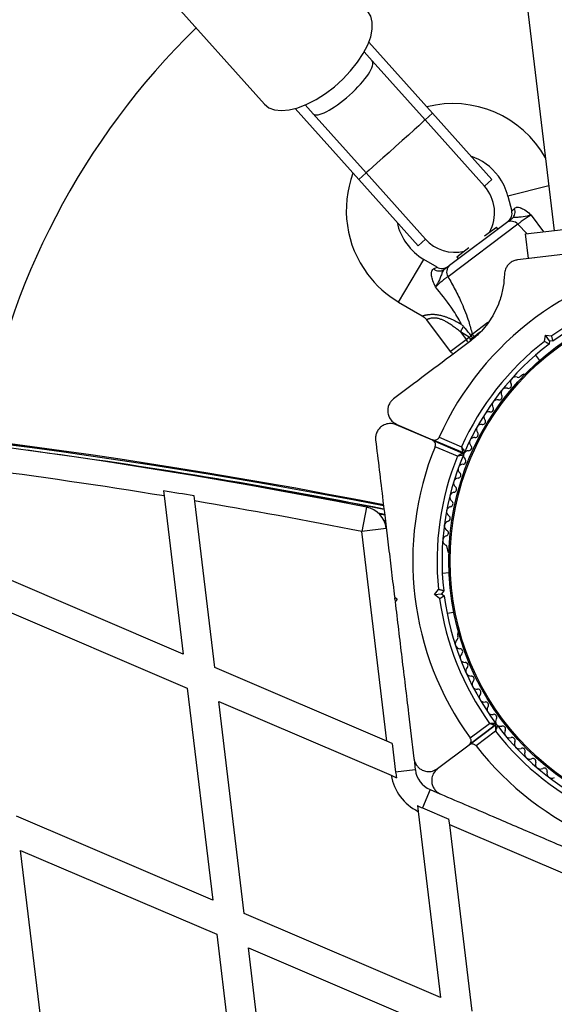
# Model space of a CAD drawing. Units: millimetres. Extents: x 0 to 19954, y 0 to 17016.
# Drawn here: x 4820 to 4927, y 9972 to 10171 of the extents above; entities that cross this region are included whole.
import ezdxf

# ---------------------------------------------------------------- set-up
doc = ezdxf.new("R2010")
doc.units = ezdxf.units.MM

msp = doc.modelspace()

# ---------------------------------------------------------------- linework, layer by layer
at = {"color": 7, "linetype": 'Continuous', "lineweight": 25, "ltscale": 100}
for p, q in [((4670.75, 12259.44), (4927.43, 10128.38)), ((4845.6, 10179.95), (4868.93, 10153.94)), ((4902.83, 10152.1), (4889.98, 10166.42)), ((4890.65, 10162.67), (4889.04, 10164.47)), ((4901.34, 10150.76), (4890.65, 10162.67)), ((4901.34, 10150.76), (4890.65, 10162.67)), ((4887.94, 10138.74), (4875.09, 10153.06)), ((4877.13, 10153.79), (4878.75, 10151.99)), ((4878.75, 10151.99), (4889.43, 10140.08)), ((4889.43, 10140.08), (4878.75, 10151.99)), ((4901.34, 10150.76), (4902.83, 10152.1)), ((4913.33, 10137.4), (4901.34, 10150.76)), ((4914.82, 10138.74), (4902.83, 10152.1)), ((4887.94, 10138.74), (4889.43, 10140.08)), ((4899.93, 10125.38), (4887.94, 10138.74)), ((4889.43, 10140.08), (4901.42, 10126.72)), ((4913.33, 10137.4), (4914.82, 10138.74)), ((4918.08, 10135.38), (4918.83, 10132.39)), ((4920.07, 10129.72), (4905.97, 10119.14)), ((4906.28, 10121.44), (4917.78, 10130.06)), ((4913.34, 10127.36), (4915.73, 10129.15)), ((4916.03, 10128.75), (4915.73, 10129.15)), ((4921.61, 10127.76), (4931.54, 10128.95)), ((4899.93, 10125.38), (4901.42, 10126.72)), ((4922.21, 10122.79), (4921.61, 10127.76)), ((4907.73, 10123.15), (4910.19, 10125)), ((4903.75, 10121.08), (4901.09, 10122.64)), ((4907.73, 10123.15), (4908.03, 10122.75)), ((4923.48, 10122.95), (4920, 10122.53)), ((4932.13, 10123.99), (4923.45, 10122.94)), ((4896.01, 10114.03), (4900.75, 10111.24)), ((4901.63, 10110.45), (4906.43, 10104.05)), ((4908.47, 10108), (4909.12, 10109.09)), ((4910.27, 10106.93), (4908.47, 10108)), ((4908.47, 10108), (4909.63, 10106.45)), ((4909.63, 10106.45), (4910.27, 10106.93)), ((4910.27, 10106.93), (4910.66, 10107.16)), ((4910.62, 10107.22), (4910.85, 10107.58)), ((4910.66, 10107.16), (4910.62, 10107.22)), ((4925.43, 10106.09), (4925.62, 10107.38)), ((4926.47, 10106.24), (4925.62, 10107.38)), ((4925.62, 10107.38), (4926.91, 10107.19)), ((4926.47, 10106.24), (4926.37, 10105.54)), ((4927.17, 10106.14), (4926.47, 10106.24)), ((4923.65, 10103.33), (4924.47, 10102.24)), ((4921.02, 10099.36), (4920.64, 10099.07)), ((4902.83, 10086.17), (4895.52, 10089.29)), ((4895.61, 10089.36), (4902.87, 10086.26)), ((4902.83, 10086.17), (4908.91, 10083.57)), ((4908.95, 10083.66), (4902.87, 10086.26)), ((4907.88, 10082.92), (4903.36, 10084.85)), ((4904.19, 10086.78), (4908.71, 10084.85)), ((4848.54, 10075.95), (4848.66, 10074.92)), ((4848.66, 10074.92), (4852.5, 10043.03)), ((4854.83, 10073.9), (4854.7, 10074.93)), ((4858.87, 10040.31), (4854.83, 10073.9)), ((4889.52, 10072.65), (4888.55, 10067.75)), ((4893.17, 10071.19), (4891.92, 10071.43)), ((4893.35, 10069.73), (4893.12, 10069.77)), ((4893.51, 10068.35), (4888.55, 10067.75)), ((4893.64, 10025.45), (4888.55, 10067.75)), ((4905.82, 10064.38), (4905.88, 10063.9)), ((4852.5, 10043.03), (4812.89, 10059.95)), ((4906.18, 10059.42), (4904.82, 10059.26)), ((4903.26, 10055.04), (4904.06, 10056.06)), ((4903.26, 10055.04), (4904.66, 10055.21)), ((4905.1, 10055.77), (4904.66, 10055.21)), ((4904.66, 10055.21), (4905.22, 10054.77)), ((4813.72, 10053.07), (4853.33, 10036.15)), ((4895.17, 10054.57), (4895.73, 10054.13)), ((4895.2, 10054.3), (4895.26, 10053.82)), ((4895.73, 10054.13), (4895.29, 10053.58)), ((4904.28, 10054.24), (4903.26, 10055.04)), ((4905.78, 10051.31), (4907.14, 10051.48)), ((4907.91, 10047.05), (4907.96, 10046.58)), ((4893.64, 10025.45), (4858.87, 10040.31)), ((4853.33, 10036.15), (4858.48, 9993.39)), ((4864.85, 9990.67), (4859.7, 10033.43)), ((4859.7, 10033.43), (4894.48, 10018.57)), ((4915.52, 10028.67), (4910.23, 10024.7)), ((4910.23, 10024.7), (4915.52, 10028.67)), ((4910.44, 10026.1), (4914.37, 10029.05)), ((4915.57, 10027.45), (4911.64, 10024.5)), ((4894.7, 10025), (4893.64, 10025.45)), ((4894.7, 10025), (4895.4, 10019.2)), ((4903.88, 10019.93), (4910.23, 10024.7)), ((4899.12, 10021.8), (4899.37, 10019.68)), ((4899.37, 10019.68), (4895.4, 10019.2)), ((4894.48, 10018.57), (4895.6, 10018.09)), ((4902.37, 10015.68), (4900.8, 10012)), ((4902.37, 10015.68), (4904.34, 10014.84)), ((4899.79, 10012.5), (4899.94, 10011.3)), ((4900.8, 10012), (4906.17, 10009.7)), ((4858.48, 9993.39), (4818.87, 10010.31)), ((4899.94, 10011.3), (4904.46, 9973.75)), ((4906.31, 10008.56), (4906.17, 10009.7)), ((4945.48, 9991.83), (4906.31, 10008.56)), ((4910.83, 9971.02), (4906.31, 10008.56)), ((4824.85, 9960.67), (4819.7, 10003.43)), ((4819.7, 10003.43), (4859.31, 9986.51)), ((4904.46, 9973.75), (4864.85, 9990.67)), ((4859.31, 9986.51), (4864.46, 9943.75)), ((4865.68, 9983.79), (4905.29, 9966.87)), ((4870.83, 9941.02), (4865.68, 9983.79))]:
    msp.add_line(p, q, dxfattribs=at)
at = {"color": 1, "linetype": 'Continuous', "lineweight": 25, "ltscale": 100}
for p, q in [((4926.33, 10137.48), (4918.08, 10135.38)), ((4918.83, 10132.39), (4919.38, 10132.93)), ((4922.76, 10131.57), (4925.23, 10128.19)), ((4921.98, 10127.8), (4920.07, 10129.72)), ((4896.01, 10114.03), (4901.09, 10122.64)), ((4903.07, 10120.7), (4903.75, 10121.08)), ((4910.85, 10107.58), (4914.03, 10109.97)), ((4910.58, 10106.53), (4910.27, 10106.93)), ((4906.43, 10104.05), (4909.63, 10106.45)), ((4909.94, 10106.04), (4909.63, 10106.45)), ((4893.17, 10071.2), (4891.91, 10071.45)), ((4893.19, 10071.03), (4892.12, 10071.24)), ((4893.32, 10069.91), (4893.03, 10069.97))]:
    msp.add_line(p, q, dxfattribs=at)
at = {"color": 7, "linetype": 'Continuous', "lineweight": 25, "ltscale": 100, "flags": 128}
for points in [[(4868.93, 10153.94), (4869.82, 10153.23), (4870.97, 10152.8), (4872.35, 10152.65), (4873.92, 10152.8), (4875.64, 10153.23), (4877.46, 10153.93), (4879.33, 10154.89), (4881.21, 10156.08), (4883.03, 10157.46), (4884.75, 10159.01), (4886.32, 10160.67), (4887.71, 10162.4), (4888.86, 10164.16), (4889.76, 10165.89), (4890.37, 10167.55), (4890.68, 10169.1), (4890.69, 10170.49), (4890.38, 10171.68), (4889.78, 10172.64)], [(4901.34, 10150.76), (4901.19, 10150.63), (4900.76, 10150.23), (4900.05, 10149.59), (4899.11, 10148.74), (4897.98, 10147.72), (4896.72, 10146.59), (4895.4, 10145.41), (4894.07, 10144.22), (4892.81, 10143.09), (4891.68, 10142.08), (4890.74, 10141.23), (4890.03, 10140.6), (4889.58, 10140.21), (4889.43, 10140.08)]]:
    msp.add_lwpolyline(points, dxfattribs=at)
at = {"color": 7, "linetype": 'Continuous', "lineweight": 25, "ltscale": 10000}
for radius in [53.64, 53.38]:
    msp.add_circle((4959.76, 10061.85), radius, dxfattribs=at)
for centre, radius, start, end in [((4959.76, 10061.85), 150, 134.2307, 170.6645), ((4906.93, 10132.55), 21.5, 29.4611, 104.1778), ((4906.93, 10132.55), 11.5, 36.8679, 71.4874), ((4906.93, 10132.55), 21.5, 159.6133, 216.8679), ((4906.93, 10132.55), 11.5, 14.2481, 36.8679), ((4907.37, 10132.06), 8, 330.2844, 41.8955), ((4917.79, 10132.24), 1.74, 309.9571, 23.3729), ((4916.9, 10131.9), 2, 306.8679, 15.4427), ((4906.93, 10132.55), 11.5, 192.3037, 239.4878), ((4918.72, 10128.55), 1.78, 40.8084, 122.15), ((4907.37, 10132.06), 8, 221.8955, 283.4514), ((4959.76, 10061.85), 60.91, 37.9027, 155.8332), ((4904.19, 10122.04), 1.74, 230.363, 303.7787), ((4904.76, 10122.8), 2, 238.867, 306.8679), ((4907.47, 10120.11), 1.78, 131.5858, 212.9275), ((4906.93, 10132.55), 21.5, 216.8679, 239.4878), ((4959.76, 10061.85), 56, 97.8087, 125.9271), ((4959.76, 10061.85), 55, 97.3888, 126.347), ((4959.76, 10061.85), 56, 127.8087, 155.7424), ((4959.76, 10061.85), 55, 127.3888, 156.4535), ((4907.23, 10104.65), 1, 216.8679, 247.4322), ((4919.6, 10097.94), 1, 69.3752, 206.7328), ((4920.16, 10099.44), 0.606, 249.3752, 321.908), ((4921.32, 10098.96), 0.5, 69.7287, 126.8679), ((4918.17, 10097.22), 0.606, 252.5143, 26.7328), ((4659.23, 8877.51), 1218.25, 78.94017, 114.79566), ((4659.23, 8877.51), 1218.04, 78.93671, 114.79912), ((4659.23, 8877.51), 1218.03, 78.93671, 114.79913), ((4657.08, 8895.38), 1200, 78.83138, 114.90446), ((4916.29, 10094.89), 0.606, 255.6533, 29.8719), ((4917.68, 10095.69), 1, 72.5143, 209.8719), ((4914.55, 10092.46), 0.606, 258.7924, 33.011), ((4915.89, 10093.33), 1, 75.6533, 213.011), ((4914.23, 10090.88), 1, 78.7924, 216.15), ((4912.71, 10088.35), 1, 81.9315, 219.2891), ((4912.94, 10089.94), 0.606, 261.9315, 36.15), ((4911.47, 10087.33), 0.606, 265.0705, 39.2891), ((4959.76, 10061.85), 60.91, 157.8086, 215.9272), ((4910.15, 10084.65), 0.606, 268.2096, 42.4282), ((4911.33, 10085.73), 1, 85.0705, 222.4282), ((4659.23, 8877.51), 1217.42, 78.92735, 82.36302), ((4959.76, 10061.85), 56, 157.8911, 185.9271), ((4959.76, 10061.85), 55, 157.1787, 186.347), ((4908.79, 10083.29), 0.3, 337.1787, 66.8679), ((4909.07, 10083.94), 0.3, 246.8679, 336.4535), ((4910.11, 10083.08), 1, 157.9749, 225.5262), ((4910.1, 10083.04), 1, 88.2096, 155.7609), ((4909.02, 10080.33), 1, 91.3077, 228.6653), ((4908.99, 10081.93), 0.606, 271.3077, 45.5262), ((4657.08, 8895.38), 1195, 80.77464, 82.62772), ((4907.96, 10079.12), 0.606, 274.4467, 48.6653), ((4908.09, 10077.52), 1, 94.4467, 231.8044), ((4657.08, 8895.38), 1195.99, 80.48903, 80.78839), ((4907.31, 10074.67), 1, 97.5858, 234.9434), ((4907.09, 10076.26), 0.606, 277.5858, 51.8044), ((4657.08, 8895.38), 1195, 78.83138, 80.475), ((4906.38, 10073.35), 0.606, 280.7249, 54.9434), ((4888.55, 10067.75), 5, 6.8679, 78.8314), ((4906.68, 10071.78), 1, 100.7249, 238.0826), ((4906.22, 10068.85), 1, 103.8638, 241.2216), ((4905.83, 10070.41), 0.606, 283.8638, 58.0826), ((4905.45, 10067.45), 0.606, 287.003, 61.2216), ((4905.92, 10065.91), 1, 107.003, 244.3648), ((4905.22, 10064.46), 0.606, 351.7922, 64.3648), ((4906.37, 10063.96), 0.5, 186.8679, 244.0072), ((4959.76, 10061.85), 56, 187.8087, 215.8447), ((4959.76, 10061.85), 55, 187.3888, 216.5571), ((4908.4, 10047.11), 0.5, 129.7288, 186.8679), ((4908.42, 10045.11), 1, 129.3752, 266.7328), ((4907.4, 10046.35), 0.606, 309.3752, 21.908), ((4908.33, 10043.51), 0.606, 312.5143, 86.7328), ((4909.41, 10042.32), 1, 132.5143, 269.8719), ((4909.41, 10040.72), 0.606, 315.6533, 89.8719), ((4910.56, 10039.6), 1, 135.6533, 273.011), ((4910.64, 10037.99), 0.606, 318.7924, 93.011), ((4911.85, 10036.93), 1, 138.7924, 276.15), ((4912.02, 10035.34), 0.606, 321.9315, 96.15), ((4913.29, 10034.35), 1, 141.9315, 279.2891), ((4913.55, 10032.76), 0.606, 325.0705, 99.2891), ((4914.86, 10031.84), 1, 145.0705, 282.4282), ((4915.21, 10030.28), 0.606, 328.2096, 102.4282), ((4916.57, 10029.43), 1, 148.2096, 215.7609), ((4915.34, 10028.91), 0.3, 306.8679, 36.5571), ((4915.7, 10028.43), 0.3, 37.1787, 126.8679), ((4959.76, 10061.85), 56, 217.8911, 245.9271), ((4916.55, 10029.46), 1, 217.9749, 285.5262), ((4959.76, 10061.85), 55, 217.1787, 246.3471), ((4916.98, 10027.91), 0.606, 331.3077, 105.5262), ((4918.39, 10027.14), 1, 151.3077, 288.6653), ((4918.9, 10025.62), 0.606, 334.4467, 108.6653), ((4920.35, 10024.93), 1, 154.4467, 291.8044), ((4959.76, 10061.85), 60.91, 217.8086, 275.9272), ((4920.95, 10023.44), 0.606, 337.5858, 111.8044), ((4922.43, 10022.83), 1, 157.5858, 294.9434), ((4923.11, 10021.37), 0.606, 340.7249, 114.9434), ((4904.34, 10020.28), 5, 186.8679, 246.8679), ((4924.62, 10020.84), 1, 160.7249, 298.0826), ((4925.38, 10019.43), 0.606, 343.8638, 118.0826), ((4904.34, 10020.28), 10, 189.8411, 243.8947), ((4904.34, 10020.28), 9.01, 186.8679, 194.0523), ((4926.92, 10018.98), 1, 163.8638, 301.2216), ((4904.34, 10020.28), 9.01, 239.6835, 246.8679), ((3738.65, 10105.03), 1218.03, 318.93671, 354.79913), ((3738.65, 10105.03), 1218.04, 318.93671, 354.79912), ((3738.65, 10105.03), 1218.25, 318.94017, 354.79566), ((3755.21, 10097.96), 1200, 318.83138, 354.90446)]:
    msp.add_arc(centre, radius, start, end, dxfattribs=at)
at = {"color": 1, "linetype": 'Continuous', "lineweight": 25, "ltscale": 10000}
for centre, radius, start, end in [((4911.79, 10108.08), 1.06, 207.4486, 245.465), ((4659.23, 8877.51), 1217.35, 78.92638, 81.52813)]:
    msp.add_arc(centre, radius, start, end, dxfattribs=at)
at = {"color": 7, "linetype": 'Continuous', "lineweight": 25, "ltscale": 10000}
for start_param, end_param in [(4.712389, 6.283185), (3.141593, 4.712389)]:
    msp.add_ellipse((4884.7, 10157.33), major_axis=(5.95, 5.34), ratio=0.261028, start_param=start_param, end_param=end_param, dxfattribs=at)
at = {"color": 7, "linetype": 'Continuous', "lineweight": 25, "ltscale": 100}
for points, knots in [([(4919.38, 10132.93), (4919.5, 10133.01), (4919.64, 10133.12), (4920.02, 10133.17), (4920.31, 10133.13), (4920.84, 10132.96), (4921.55, 10132.59), (4922.24, 10132.02), (4922.67, 10131.65), (4922.75, 10131.58), (4922.75, 10131.57), (4922.76, 10131.57)], [0, 0, 0, 0, 0.15581, 0.201174, 0.375367, 0.405884, 0.632159, 0.931519, 0.992839, 0.997324, 1, 1, 1, 1]), ([(4917.78, 10130.06), (4918.06, 10130.27), (4918.39, 10130.52), (4918.83, 10130.85), (4918.9, 10130.91)], [0, 0, 0, 0, 0.8357, 1, 1, 1, 1]), ([(4922.76, 10131.57), (4922.75, 10131.57), (4922.62, 10131.53), (4921.96, 10131.38), (4921, 10131.16), (4920.1, 10131.12), (4919.61, 10131.09), (4919.22, 10131.07), (4919.01, 10130.96), (4918.9, 10130.91)], [0, 0, 0, 0, 0.002711, 0.100929, 0.479642, 0.68657, 0.713953, 0.847697, 1, 1, 1, 1]), ([(4922.76, 10131.57), (4922.56, 10131.45), (4922.08, 10131.16), (4921.31, 10130.66), (4920.56, 10130.12), (4920.23, 10129.85), (4920.07, 10129.72)], [0, 0, 0, 0, 0.192629, 0.462978, 0.731443, 1, 1, 1, 1]), ([(4903.44, 10117.08), (4903.44, 10117.09), (4903.44, 10117.1), (4903.39, 10117.19), (4903.16, 10117.7), (4902.8, 10118.53), (4902.65, 10119.32), (4902.63, 10119.87), (4902.67, 10120.16), (4902.83, 10120.51), (4902.97, 10120.62), (4903.07, 10120.7)], [0, 0, 0, 0, 0.002676, 0.007161, 0.068481, 0.367841, 0.594116, 0.624633, 0.798826, 0.84419, 1, 1, 1, 1]), ([(4905.15, 10120.6), (4905.07, 10120.51), (4904.91, 10120.34), (4904.78, 10119.97), (4904.62, 10119.51), (4904.33, 10118.66), (4903.85, 10117.79), (4903.51, 10117.21), (4903.44, 10117.08), (4903.44, 10117.08)], [0, 0, 0, 0, 0.152303, 0.286047, 0.31343, 0.520358, 0.899071, 0.997289, 1, 1, 1, 1]), ([(4905.15, 10120.6), (4905.23, 10120.65), (4905.67, 10120.98), (4906, 10121.23), (4906.28, 10121.44)], [0, 0, 0, 0, 0.1643, 1, 1, 1, 1]), ([(4920, 10122.53), (4919.76, 10122.48), (4919.27, 10122.39), (4918.57, 10122), (4918.02, 10121.47), (4917.58, 10120.77), (4917.39, 10120.13), (4917.37, 10119.73), (4917.36, 10119.63)], [0, 0, 0, 0, 0.172228, 0.345298, 0.506315, 0.669976, 0.911774, 1, 1, 1, 1]), ([(4905.97, 10119.14), (4905.79, 10119.02), (4905.44, 10118.79), (4904.72, 10118.22), (4904.02, 10117.62), (4903.61, 10117.24), (4903.44, 10117.08)], [0, 0, 0, 0, 0.268557, 0.537022, 0.807371, 1, 1, 1, 1]), ([(4905.97, 10119.14), (4906.46, 10118.27), (4907.45, 10116.52), (4908.9, 10113.51), (4910.11, 10110.42), (4910.63, 10108.42), (4910.85, 10107.58)], [0, 0, 0, 0, 0.235299, 0.472801, 0.782099, 1, 1, 1, 1]), ([(4917.36, 10119.63), (4917.31, 10118.8), (4917.2, 10117.16), (4916.61, 10114.81), (4915.77, 10112.67), (4914.53, 10110.37), (4912.72, 10107.99), (4911.04, 10106.61), (4910.33, 10106.02)], [0, 0, 0, 0, 0.1800096, 0.3597443, 0.4901738, 0.6204321, 0.8395416, 1, 1, 1, 1]), ([(4908.66, 10109.56), (4908.66, 10109.57), (4908.58, 10109.73), (4907.97, 10110.88), (4906.35, 10113.5), (4904.53, 10115.74), (4903.44, 10117.08)], [0, 0, 0, 0, 0.001073, 0.062415, 0.437467, 1, 1, 1, 1]), ([(4900.74, 10111.22), (4900.81, 10111.18), (4901.15, 10111.02), (4901.47, 10110.74), (4901.62, 10110.46), (4901.62, 10110.45)], [0, 0, 0, 0, 0.19615, 0.960344, 1, 1, 1, 1]), ([(4909.12, 10109.09), (4908.97, 10109.25), (4908.82, 10109.41), (4908.66, 10109.56), (4908.66, 10109.56)], [0, 0, 0, 0, 0.980827, 1, 1, 1, 1]), ([(4910.62, 10107.22), (4910.26, 10107.72), (4909.78, 10108.37), (4909.24, 10108.96), (4909.12, 10109.09)], [0, 0, 0, 0, 0.769595, 1, 1, 1, 1]), ([(4912.52, 10108), (4912.1, 10107.68), (4911.37, 10107.13), (4910.65, 10106.6), (4910.36, 10106.37)], [0, 0, 0, 0, 0.584722, 1, 1, 1, 1]), ([(4911.01, 10106.86), (4910.96, 10106.89), (4910.84, 10106.96), (4910.73, 10107.08), (4910.66, 10107.16)], [0, 0, 0, 0, 0.3537471, 1, 1, 1, 1]), ([(4927.17, 10106.14), (4927.16, 10106.16), (4927.16, 10106.18), (4927.12, 10106.34), (4927.06, 10106.58), (4926.99, 10106.87), (4926.93, 10107.09), (4926.91, 10107.19), (4926.91, 10107.19)], [0, 0, 0, 0, 0.1950864, 0.3899499, 0.5909344, 0.8061469, 0.9953388, 1, 1, 1, 1]), ([(4910.33, 10106.02), (4909.6, 10105.48), (4906.61, 10103.23), (4901.43, 10099.35), (4897.14, 10096.13), (4894.99, 10094.52)], [0, 0, 0, 0, 0.138433, 0.567209, 1, 1, 1, 1]), ([(4926.37, 10105.54), (4926.36, 10105.55), (4926.34, 10105.56), (4926.2, 10105.64), (4925.98, 10105.77), (4925.72, 10105.92), (4925.53, 10106.03), (4925.44, 10106.09), (4925.43, 10106.09)], [0, 0, 0, 0, 0.195086, 0.38995, 0.590934, 0.806147, 0.995339, 1, 1, 1, 1]), ([(4894.99, 10094.52), (4894.8, 10094.36), (4894.43, 10094.03), (4894.02, 10093.34), (4893.8, 10092.61), (4893.77, 10091.78), (4894.01, 10090.84), (4894.63, 10089.91), (4895.28, 10089.55), (4895.61, 10089.36)], [0, 0, 0, 0, 0.108092, 0.2167171, 0.3177783, 0.4205007, 0.5722693, 0.7801473, 1, 1, 1, 1]), ([(4895.52, 10089.29), (4895.07, 10089.42), (4894.3, 10089.64), (4893.17, 10089.35), (4892.37, 10088.85), (4891.8, 10088.19), (4891.45, 10087.45), (4891.32, 10086.75), (4891.35, 10086.35), (4891.36, 10086.17)], [0, 0, 0, 0, 0.266029, 0.455493, 0.596627, 0.709373, 0.822699, 0.923438, 1, 1, 1, 1]), ([(4891.36, 10086.17), (4891.6, 10084.18), (4892.09, 10080.17), (4892.96, 10072.96), (4893.79, 10066.05), (4894.57, 10059.53), (4894.97, 10056.22), (4895.17, 10054.57)], [0, 0, 0, 0, 0.199035, 0.398898, 0.696528, 0.848269, 1, 1, 1, 1]), ([(4903.36, 10084.85), (4903.39, 10084.93), (4903.44, 10085.08), (4903.45, 10085.35), (4903.37, 10085.66), (4903.17, 10085.98), (4902.95, 10086.1), (4902.83, 10086.17)], [0, 0, 0, 0, 0.122656, 0.251552, 0.440222, 0.700417, 1, 1, 1, 1]), ([(4902.87, 10086.26), (4902.96, 10086.23), (4903.17, 10086.16), (4903.5, 10086.19), (4903.81, 10086.33), (4904.03, 10086.52), (4904.14, 10086.68), (4904.18, 10086.77), (4904.19, 10086.78)], [0, 0, 0, 0, 0.2074737, 0.4902556, 0.6905436, 0.8455813, 0.9770361, 1, 1, 1, 1]), ([(4908.71, 10084.85), (4908.71, 10084.85), (4908.71, 10084.84), (4908.71, 10084.82), (4908.72, 10084.78), (4908.75, 10084.65), (4908.8, 10084.39), (4908.87, 10084.07), (4908.92, 10083.82), (4908.95, 10083.69), (4908.95, 10083.67), (4908.95, 10083.66)], [0, 0, 0, 0, 0.003654, 0.012409, 0.032418, 0.085179, 0.235519, 0.499342, 0.698981, 0.846996, 1, 1, 1, 1]), ([(4908.71, 10084.85), (4908.71, 10084.85), (4908.71, 10084.84), (4908.72, 10084.83), (4908.75, 10084.79), (4908.81, 10084.68), (4908.95, 10084.45), (4909.13, 10084.17), (4909.26, 10083.96), (4909.33, 10083.84), (4909.34, 10083.82), (4909.34, 10083.82)], [0, 0, 0, 0, 0.0036559, 0.0123021, 0.0321648, 0.0846843, 0.2355543, 0.4993073, 0.6989029, 0.8469356, 1, 1, 1, 1]), ([(4908.91, 10083.57), (4908.9, 10083.57), (4908.89, 10083.56), (4908.77, 10083.48), (4908.56, 10083.35), (4908.28, 10083.17), (4908.05, 10083.03), (4907.95, 10082.96), (4907.91, 10082.94), (4907.89, 10082.93), (4907.88, 10082.92), (4907.88, 10082.92)], [0, 0, 0, 0, 0.152871, 0.300746, 0.500302, 0.76421, 0.91477, 0.967575, 0.987593, 0.996347, 1, 1, 1, 1]), ([(4909.07, 10083.18), (4909.06, 10083.18), (4909.04, 10083.17), (4908.91, 10083.14), (4908.66, 10083.09), (4908.34, 10083.02), (4908.08, 10082.97), (4907.95, 10082.94), (4907.91, 10082.93), (4907.89, 10082.92), (4907.88, 10082.92), (4907.88, 10082.92)], [0, 0, 0, 0, 0.1529313, 0.300824, 0.500336, 0.7641739, 0.9152675, 0.9678294, 0.9877003, 0.9963453, 1, 1, 1, 1]), ([(4905.1, 10055.77), (4905.09, 10055.77), (4905.07, 10055.77), (4904.91, 10055.82), (4904.67, 10055.89), (4904.38, 10055.97), (4904.17, 10056.03), (4904.07, 10056.06), (4904.06, 10056.06)], [0, 0, 0, 0, 0.195087, 0.389951, 0.590936, 0.806149, 0.995339, 1, 1, 1, 1]), ([(4895.29, 10053.58), (4895.52, 10051.69), (4895.97, 10047.92), (4896.65, 10042.26), (4897.33, 10036.62), (4898.16, 10029.77), (4898.74, 10024.97), (4899.1, 10021.97)], [0, 0, 0, 0, 0.172505, 0.346284, 0.5236, 0.701913, 1, 1, 1, 1]), ([(4904.28, 10054.24), (4904.29, 10054.24), (4904.38, 10054.29), (4904.57, 10054.4), (4904.83, 10054.55), (4905.05, 10054.67), (4905.19, 10054.76), (4905.21, 10054.77), (4905.22, 10054.77)], [0, 0, 0, 0, 0.004661, 0.193855, 0.409067, 0.610051, 0.804914, 1, 1, 1, 1]), ([(4914.37, 10029.05), (4914.37, 10029.05), (4914.38, 10029.05), (4914.4, 10029.05), (4914.44, 10029.05), (4914.57, 10029.06), (4914.84, 10029.06), (4915.17, 10029.07), (4915.42, 10029.08), (4915.56, 10029.09), (4915.58, 10029.09), (4915.58, 10029.09)], [0, 0, 0, 0, 0.003655, 0.0123, 0.032171, 0.084733, 0.235826, 0.499664, 0.699176, 0.847069, 1, 1, 1, 1]), ([(4914.37, 10029.05), (4914.37, 10029.05), (4914.38, 10029.05), (4914.4, 10029.04), (4914.44, 10029.03), (4914.56, 10028.99), (4914.82, 10028.9), (4915.13, 10028.8), (4915.37, 10028.72), (4915.5, 10028.68), (4915.52, 10028.67), (4915.52, 10028.67)], [0, 0, 0, 0, 0.003653, 0.012407, 0.032425, 0.08523, 0.23579, 0.499698, 0.699254, 0.847129, 1, 1, 1, 1]), ([(4915.52, 10028.67), (4915.52, 10028.66), (4915.52, 10028.64), (4915.53, 10028.5), (4915.54, 10028.25), (4915.55, 10027.92), (4915.56, 10027.66), (4915.57, 10027.53), (4915.57, 10027.48), (4915.57, 10027.46), (4915.57, 10027.45), (4915.57, 10027.45)], [0, 0, 0, 0, 0.152871, 0.300746, 0.500302, 0.76421, 0.91477, 0.967575, 0.987593, 0.996347, 1, 1, 1, 1]), ([(4915.94, 10028.61), (4915.94, 10028.6), (4915.93, 10028.58), (4915.89, 10028.45), (4915.81, 10028.21), (4915.71, 10027.9), (4915.63, 10027.65), (4915.59, 10027.52), (4915.58, 10027.48), (4915.57, 10027.46), (4915.57, 10027.45), (4915.57, 10027.45)], [0, 0, 0, 0, 0.152931, 0.300824, 0.500336, 0.764174, 0.915267, 0.967829, 0.9877, 0.996345, 1, 1, 1, 1]), ([(4910.23, 10024.7), (4910.3, 10024.76), (4910.47, 10024.91), (4910.61, 10025.21), (4910.65, 10025.55), (4910.59, 10025.83), (4910.5, 10026.01), (4910.45, 10026.09), (4910.44, 10026.1)], [0, 0, 0, 0, 0.207496, 0.490021, 0.690175, 0.845145, 0.976602, 1, 1, 1, 1]), ([(4911.64, 10024.5), (4911.59, 10024.56), (4911.48, 10024.68), (4911.25, 10024.82), (4910.94, 10024.91), (4910.57, 10024.9), (4910.35, 10024.77), (4910.23, 10024.7)], [0, 0, 0, 0, 0.122656, 0.251552, 0.440222, 0.700417, 1, 1, 1, 1]), ([(4899.1, 10021.97), (4899.14, 10021.73), (4899.24, 10021.24), (4899.63, 10020.54), (4900.16, 10019.99), (4900.86, 10019.55), (4901.79, 10019.28), (4902.9, 10019.35), (4903.55, 10019.74), (4903.88, 10019.93)], [0, 0, 0, 0, 0.108199, 0.21693, 0.318044, 0.42074, 0.572365, 0.780044, 1, 1, 1, 1]), ([(4903.88, 10019.93), (4903.54, 10019.61), (4902.97, 10019.05), (4902.65, 10017.93), (4902.68, 10016.98), (4902.96, 10016.16), (4903.43, 10015.49), (4903.98, 10015.03), (4904.34, 10014.85), (4904.5, 10014.77)], [0, 0, 0, 0, 0.266029, 0.455493, 0.596627, 0.709373, 0.822699, 0.923438, 1, 1, 1, 1]), ([(4904.5, 10014.77), (4906.35, 10013.98), (4910.05, 10012.4), (4916.73, 10009.55), (4923.14, 10006.81), (4929.17, 10004.23), (4932.24, 10002.92), (4933.77, 10002.27)], [0, 0, 0, 0, 0.199035, 0.398898, 0.696528, 0.848269, 1, 1, 1, 1])]:
    msp.add_open_spline(points, degree=3, knots=knots, dxfattribs=at)
at = {"color": 1, "linetype": 'Continuous', "lineweight": 25, "ltscale": 100}
for points, knots in [([(4900.76, 10111.24), (4900.76, 10111.24), (4900.77, 10111.24), (4900.84, 10111.26), (4900.93, 10111.29), (4901.07, 10111.33), (4901.22, 10111.37), (4901.4, 10111.41), (4901.59, 10111.45), (4901.81, 10111.48), (4902.03, 10111.51), (4902.28, 10111.54), (4902.54, 10111.56), (4902.84, 10111.56), (4903.16, 10111.56), (4903.51, 10111.53), (4903.88, 10111.48), (4904.26, 10111.41), (4904.65, 10111.32), (4905.1, 10111.2), (4905.61, 10111.03), (4906.16, 10110.81), (4906.71, 10110.57), (4907.31, 10110.29), (4907.96, 10109.95), (4908.43, 10109.69), (4908.66, 10109.56)], [0, 0, 0, 0, 0.0463977, 0.0801115, 0.1141423, 0.1491808, 0.1845685, 0.2148583, 0.2453671, 0.2762101, 0.3075066, 0.3331025, 0.3660684, 0.3992815, 0.4332149, 0.4673731, 0.5055952, 0.5440482, 0.5830844, 0.6222708, 0.6785089, 0.7349738, 0.7919204, 0.8489659, 0.9244369, 1, 1, 1, 1]), ([(4908.47, 10108), (4908.2, 10108.22), (4907.8, 10108.55), (4907.25, 10108.97), (4906.82, 10109.28), (4906.39, 10109.57), (4905.98, 10109.83), (4905.61, 10110.05), (4905.3, 10110.21), (4905, 10110.36), (4904.69, 10110.48), (4904.38, 10110.6), (4904.07, 10110.69), (4903.68, 10110.77), (4903.23, 10110.81), (4902.76, 10110.79), (4902.43, 10110.73), (4902.2, 10110.67), (4902.08, 10110.63), (4901.97, 10110.59), (4901.87, 10110.55), (4901.77, 10110.51), (4901.7, 10110.48), (4901.65, 10110.46), (4901.63, 10110.45), (4901.63, 10110.45), (4901.64, 10110.46)], [0, 0, 0, 0, 0.105705, 0.158635, 0.2116, 0.265476, 0.319442, 0.36025, 0.394341, 0.428513, 0.462674, 0.496999, 0.532003, 0.567339, 0.625626, 0.685093, 0.74537, 0.776076, 0.807298, 0.821491, 0.854244, 0.887245, 0.920998, 0.955005, 0.979651, 1, 1, 1, 1])]:
    msp.add_open_spline(points, degree=3, knots=knots, dxfattribs=at)

doc.saveas('drawing.dxf')
